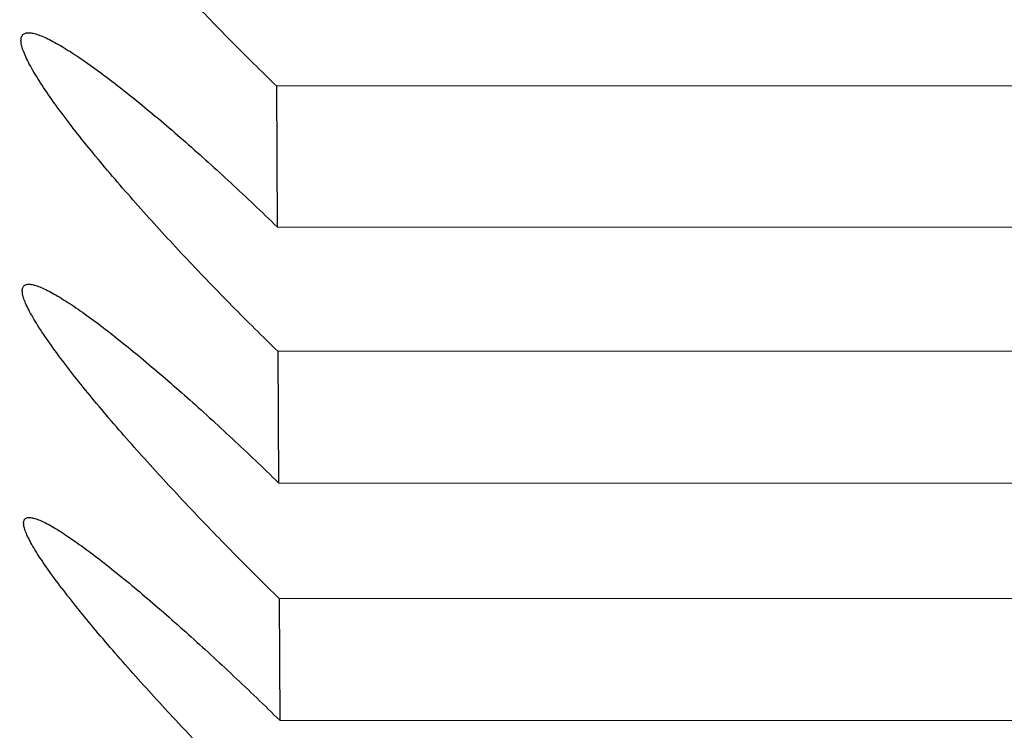
# Model space of a CAD drawing. Units: millimetres. Extents: x 5 to 1169, y 20 to 821.
# Drawn here: x 145 to 145, y 615 to 615 of the extents above; entities that cross this region are included whole.
import ezdxf

# ---------------------------------------------------------------- set-up
doc = ezdxf.new("R2010")
doc.units = ezdxf.units.MM
doc.layers.add('DV3_DEFAULT', color=7, linetype='Continuous')

# ---------------------------------------------------------------- blocks, each defined once
blk = doc.blocks.new('SE735')
at = {"layer": 'DV3_DEFAULT', "color": 7, "linetype": 'Continuous'}
for p, q in [((144.6492, 615.18493), (144.64921, 615.18508)), ((144.6492, 615.18477), (144.6492, 615.18493)), ((144.64921, 615.18508), (144.64924, 615.18522)), ((144.64924, 615.18522), (144.64928, 615.18534)), ((144.64928, 615.18534), (144.64934, 615.18545)), ((144.64934, 615.18545), (144.6494, 615.18555)), ((144.6494, 615.18555), (144.64948, 615.18563)), ((144.64948, 615.18563), (144.64958, 615.18571)), ((144.64958, 615.18571), (144.64968, 615.18577)), ((144.64968, 615.18577), (144.6498, 615.18581)), ((144.6498, 615.18581), (144.64993, 615.18585)), ((144.64993, 615.18585), (144.65007, 615.18587)), ((144.65007, 615.18587), (144.65022, 615.18588)), ((144.65022, 615.18588), (144.65038, 615.18588)), ((144.65038, 615.18588), (144.65056, 615.18587)), ((144.65056, 615.18587), (144.65075, 615.18584)), ((144.65075, 615.18584), (144.65094, 615.18581)), ((144.65094, 615.18581), (144.65115, 615.18576)), ((144.65115, 615.18576), (144.65137, 615.1857)), ((144.65137, 615.1857), (144.6516, 615.18563)), ((144.6516, 615.18563), (144.65184, 615.18554)), ((144.65184, 615.18554), (144.65208, 615.18545)), ((144.65208, 615.18545), (144.65234, 615.18534)), ((144.65234, 615.18534), (144.65261, 615.18522)), ((144.65261, 615.18522), (144.65289, 615.1851)), ((144.65289, 615.1851), (144.65318, 615.18496)), ((144.65318, 615.18496), (144.65347, 615.18481)), ((144.65347, 615.18481), (144.65378, 615.18465)), ((144.64921, 615.18459), (144.6492, 615.18477)), ((144.64923, 615.1844), (144.64921, 615.18459)), ((144.64926, 615.18421), (144.64923, 615.1844)), ((144.64931, 615.18399), (144.64926, 615.18421)), ((144.64937, 615.18377), (144.64931, 615.18399)), ((144.64944, 615.18354), (144.64937, 615.18377)), ((144.64952, 615.18329), (144.64944, 615.18354)), ((144.64962, 615.18304), (144.64952, 615.18329)), ((144.64973, 615.18277), (144.64962, 615.18304)), ((144.65378, 615.18465), (144.65409, 615.18449)), ((144.65409, 615.18449), (144.65441, 615.18431)), ((144.65441, 615.18431), (144.65474, 615.18412)), ((144.65474, 615.18412), (144.65508, 615.18393)), ((144.65508, 615.18393), (144.65542, 615.18372)), ((144.65542, 615.18372), (144.65578, 615.18351)), ((144.65578, 615.18351), (144.65613, 615.18329)), ((144.65613, 615.18329), (144.6565, 615.18306)), ((144.6565, 615.18306), (144.65687, 615.18282)), ((144.64985, 615.18249), (144.64973, 615.18277)), ((144.64998, 615.1822), (144.64985, 615.18249)), ((144.65013, 615.1819), (144.64998, 615.1822)), ((144.65028, 615.18159), (144.65013, 615.1819)), ((144.65045, 615.18127), (144.65028, 615.18159)), ((144.65063, 615.18094), (144.65045, 615.18127)), ((144.65687, 615.18282), (144.65724, 615.18257)), ((144.65724, 615.18257), (144.65763, 615.18232)), ((144.65763, 615.18232), (144.65802, 615.18206)), ((144.65802, 615.18206), (144.65841, 615.18179)), ((144.65841, 615.18179), (144.65881, 615.18151)), ((144.65881, 615.18151), (144.65922, 615.18123)), ((144.65922, 615.18123), (144.65963, 615.18094)), ((144.65082, 615.1806), (144.65063, 615.18094)), ((144.65102, 615.18025), (144.65082, 615.1806)), ((144.65123, 615.17989), (144.65102, 615.18025)), ((144.65146, 615.17952), (144.65123, 615.17989)), ((144.65169, 615.17914), (144.65146, 615.17952)), ((144.65193, 615.17875), (144.65169, 615.17914)), ((144.65963, 615.18094), (144.66005, 615.18064)), ((144.66005, 615.18064), (144.66048, 615.18034)), ((144.66048, 615.18034), (144.6609, 615.18002)), ((144.6609, 615.18002), (144.66134, 615.17971)), ((144.66134, 615.17971), (144.66178, 615.17938)), ((144.66178, 615.17938), (144.66222, 615.17905)), ((144.66222, 615.17905), (144.66267, 615.17872)), ((144.65219, 615.17836), (144.65193, 615.17875)), ((144.65245, 615.17795), (144.65219, 615.17836)), ((144.65272, 615.17754), (144.65245, 615.17795)), ((144.653, 615.17712), (144.65272, 615.17754)), ((144.65329, 615.1767), (144.653, 615.17712)), ((144.66267, 615.17872), (144.66312, 615.17837)), ((144.66312, 615.17837), (144.66357, 615.17803)), ((144.66357, 615.17803), (144.66403, 615.17767)), ((144.66403, 615.17767), (144.6645, 615.17731)), ((144.6645, 615.17731), (144.66496, 615.17695)), ((144.65359, 615.17627), (144.65329, 615.1767)), ((144.6539, 615.17583), (144.65359, 615.17627)), ((144.65421, 615.17539), (144.6539, 615.17583)), ((144.65453, 615.17494), (144.65421, 615.17539)), ((144.66496, 615.17695), (144.66544, 615.17658)), ((144.66544, 615.17658), (144.66591, 615.17621)), ((144.66591, 615.17621), (144.66639, 615.17583)), ((144.66639, 615.17583), (144.66686, 615.17545)), ((144.66686, 615.17545), (144.66735, 615.17506)), ((144.65487, 615.17448), (144.65453, 615.17494)), ((144.6552, 615.17402), (144.65487, 615.17448)), ((144.65555, 615.17356), (144.6552, 615.17402)), ((144.6559, 615.17308), (144.65555, 615.17356)), ((144.66735, 615.17506), (144.66783, 615.17467)), ((144.66783, 615.17467), (144.66832, 615.17427)), ((144.66832, 615.17427), (144.66881, 615.17387)), ((144.66881, 615.17387), (144.6693, 615.17347)), ((144.6693, 615.17347), (144.6698, 615.17306)), ((144.65626, 615.1726), (144.6559, 615.17308)), ((144.65663, 615.17212), (144.65626, 615.1726)), ((144.657, 615.17163), (144.65663, 615.17212)), ((144.65739, 615.17114), (144.657, 615.17163)), ((144.6698, 615.17306), (144.6703, 615.17264)), ((144.6703, 615.17264), (144.6708, 615.17223)), ((144.6708, 615.17223), (144.6713, 615.1718)), ((144.6713, 615.1718), (144.67181, 615.17138)), ((144.67181, 615.17138), (144.67232, 615.17095)), ((144.65777, 615.17064), (144.65739, 615.17114)), ((144.65817, 615.17014), (144.65777, 615.17064)), ((144.65857, 615.16963), (144.65817, 615.17014)), ((144.65897, 615.16912), (144.65857, 615.16963)), ((144.67232, 615.17095), (144.67284, 615.17051)), ((144.67284, 615.17051), (144.67335, 615.17007)), ((144.67335, 615.17007), (144.67387, 615.16963)), ((144.67387, 615.16963), (144.67439, 615.16919)), ((144.65938, 615.1686), (144.65897, 615.16912)), ((144.6598, 615.16809), (144.65938, 615.1686)), ((144.66022, 615.16757), (144.6598, 615.16809)), ((144.66064, 615.16704), (144.66022, 615.16757)), ((144.67439, 615.16919), (144.67491, 615.16874)), ((144.67491, 615.16874), (144.67544, 615.16828)), ((144.67544, 615.16828), (144.67596, 615.16783)), ((144.67596, 615.16783), (144.67649, 615.16737)), ((144.66107, 615.16651), (144.66064, 615.16704)), ((144.66151, 615.16599), (144.66107, 615.16651)), ((144.66195, 615.16545), (144.66151, 615.16599)), ((144.67649, 615.16737), (144.67702, 615.16691)), ((144.67702, 615.16691), (144.67755, 615.16644)), ((144.67755, 615.16644), (144.67808, 615.16597)), ((144.67808, 615.16597), (144.67862, 615.1655)), ((144.66239, 615.16492), (144.66195, 615.16545)), ((144.66284, 615.16439), (144.66239, 615.16492)), ((144.66329, 615.16385), (144.66284, 615.16439)), ((144.66374, 615.16331), (144.66329, 615.16385)), ((144.67862, 615.1655), (144.67915, 615.16503)), ((144.67915, 615.16503), (144.67969, 615.16455)), ((144.67969, 615.16455), (144.68023, 615.16407)), ((144.68023, 615.16407), (144.68077, 615.16358)), ((144.6642, 615.16276), (144.66374, 615.16331)), ((144.66467, 615.16222), (144.6642, 615.16276)), ((144.66513, 615.16167), (144.66467, 615.16222)), ((144.68077, 615.16358), (144.68131, 615.1631)), ((144.68131, 615.1631), (144.68185, 615.16261)), ((144.68185, 615.16261), (144.6824, 615.16212)), ((144.6824, 615.16212), (144.68294, 615.16163)), ((144.66561, 615.16112), (144.66513, 615.16167)), ((144.66608, 615.16057), (144.66561, 615.16112)), ((144.66656, 615.16002), (144.66608, 615.16057)), ((144.66704, 615.15946), (144.66656, 615.16002)), ((144.68294, 615.16163), (144.68348, 615.16114)), ((144.68348, 615.16114), (144.68403, 615.16064)), ((144.68403, 615.16064), (144.68457, 615.16014)), ((144.68457, 615.16014), (144.68512, 615.15964)), ((144.66753, 615.1589), (144.66704, 615.15946)), ((144.66801, 615.15834), (144.66753, 615.1589)), ((144.66851, 615.15778), (144.66801, 615.15834)), ((144.68512, 615.15964), (144.68567, 615.15913)), ((144.68567, 615.15913), (144.68622, 615.15862)), ((144.68622, 615.15862), (144.68678, 615.15811)), ((144.68678, 615.15811), (144.68733, 615.1576)), ((144.669, 615.15722), (144.66851, 615.15778)), ((144.6695, 615.15666), (144.669, 615.15722)), ((144.67, 615.15609), (144.6695, 615.15666)), ((144.6705, 615.15553), (144.67, 615.15609)), ((144.68733, 615.1576), (144.68789, 615.15709)), ((144.68789, 615.15709), (144.68844, 615.15657)), ((144.68844, 615.15657), (144.689, 615.15605)), ((144.689, 615.15605), (144.68956, 615.15553)), ((144.67101, 615.15496), (144.6705, 615.15553)), ((144.67152, 615.15439), (144.67101, 615.15496)), ((144.67203, 615.15382), (144.67152, 615.15439)), ((144.68956, 615.15553), (144.69011, 615.155)), ((144.69011, 615.155), (144.69067, 615.15448)), ((144.69067, 615.15448), (144.69123, 615.15395)), ((144.67254, 615.15325), (144.67203, 615.15382)), ((144.67306, 615.15268), (144.67254, 615.15325)), ((144.67357, 615.15211), (144.67306, 615.15268)), ((144.69123, 615.15395), (144.69179, 615.15342)), ((144.69179, 615.15342), (144.69235, 615.15289)), ((144.69235, 615.15289), (144.69291, 615.15235)), ((144.69291, 615.15235), (144.69348, 615.15182)), ((144.67409, 615.15154), (144.67357, 615.15211)), ((144.67461, 615.15097), (144.67409, 615.15154)), ((144.67514, 615.1504), (144.67461, 615.15097)), ((144.67566, 615.14983), (144.67514, 615.1504)), ((144.69348, 615.15182), (144.69404, 615.15128)), ((144.69404, 615.15128), (144.6946, 615.15074)), ((144.6946, 615.15074), (144.69516, 615.1502)), ((144.67619, 615.14926), (144.67566, 615.14983)), ((144.67671, 615.14869), (144.67619, 615.14926)), ((144.67724, 615.14812), (144.67671, 615.14869)), ((144.69516, 615.1502), (144.69572, 615.14966)), ((144.69572, 615.14966), (144.69629, 615.14912)), ((144.69629, 615.14912), (144.69685, 615.14857)), ((144.69685, 615.14857), (144.69741, 615.14803)), ((144.67777, 615.14755), (144.67724, 615.14812)), ((144.67829, 615.14698), (144.67777, 615.14755)), ((144.67883, 615.14641), (144.67829, 615.14698)), ((144.69741, 615.14803), (144.69797, 615.14748)), ((144.69797, 615.14748), (144.69853, 615.14693)), ((144.69853, 615.14693), (144.6991, 615.14638)), ((144.67936, 615.14584), (144.67883, 615.14641)), ((144.67989, 615.14527), (144.67936, 615.14584)), ((144.68043, 615.1447), (144.67989, 615.14527)), ((144.68097, 615.14413), (144.68043, 615.1447)), ((144.68151, 615.14356), (144.68097, 615.14413)), ((144.68205, 615.14299), (144.68151, 615.14356)), ((144.68259, 615.14242), (144.68205, 615.14299)), ((144.68314, 615.14185), (144.68259, 615.14242)), ((144.68368, 615.14128), (144.68314, 615.14185)), ((144.68423, 615.14071), (144.68368, 615.14128)), ((144.68477, 615.14014), (144.68423, 615.14071)), ((144.68532, 615.13957), (144.68477, 615.14014)), ((144.68587, 615.139), (144.68532, 615.13957)), ((144.68642, 615.13843), (144.68587, 615.139)), ((144.68697, 615.13786), (144.68642, 615.13843)), ((144.68753, 615.13729), (144.68697, 615.13786)), ((144.68808, 615.13672), (144.68753, 615.13729)), ((144.68863, 615.13615), (144.68808, 615.13672)), ((144.68919, 615.13559), (144.68863, 615.13615)), ((144.68974, 615.13502), (144.68919, 615.13559)), ((144.6903, 615.13445), (144.68974, 615.13502)), ((144.69086, 615.13389), (144.6903, 615.13445)), ((144.69141, 615.13333), (144.69086, 615.13389)), ((144.69197, 615.13276), (144.69141, 615.13333)), ((144.69253, 615.1322), (144.69197, 615.13276)), ((144.69308, 615.13164), (144.69253, 615.1322)), ((144.69364, 615.13108), (144.69308, 615.13164)), ((144.6942, 615.13052), (144.69364, 615.13108)), ((144.69476, 615.12996), (144.6942, 615.13052)), ((144.69532, 615.12941), (144.69476, 615.12996)), ((144.69587, 615.12885), (144.69532, 615.12941)), ((144.69643, 615.1283), (144.69587, 615.12885)), ((144.69699, 615.12775), (144.69643, 615.1283)), ((144.69755, 615.1272), (144.69699, 615.12775)), ((144.69811, 615.12665), (144.69755, 615.1272)), ((144.69866, 615.1261), (144.69811, 615.12665)), ((144.69922, 615.12555), (144.69866, 615.1261))]:
    blk.add_line(p, q, dxfattribs=at)
blk = doc.blocks.new('SE734')
at = {"layer": 'DV3_DEFAULT'}
blk.add_blockref('SE735', (0, 0), dxfattribs=at)
blk = doc.blocks.new('SE739')
at = {"layer": 'DV3_DEFAULT', "color": 7, "linetype": 'Continuous'}
for p, q in [((144.64908, 615.23074), (144.64915, 615.23085)), ((144.64915, 615.23085), (144.64923, 615.23095)), ((144.64923, 615.23095), (144.64932, 615.23104)), ((144.64932, 615.23104), (144.64942, 615.23111)), ((144.64942, 615.23111), (144.64954, 615.23117)), ((144.64954, 615.23117), (144.64967, 615.23122)), ((144.64967, 615.23122), (144.64981, 615.23126)), ((144.64981, 615.23126), (144.64996, 615.23128)), ((144.64996, 615.23128), (144.65013, 615.2313)), ((144.65013, 615.2313), (144.6503, 615.2313)), ((144.6503, 615.2313), (144.65049, 615.23128)), ((144.65049, 615.23128), (144.65069, 615.23126)), ((144.65069, 615.23126), (144.65089, 615.23122)), ((144.65089, 615.23122), (144.65111, 615.23118)), ((144.65111, 615.23118), (144.65134, 615.23112)), ((144.65134, 615.23112), (144.65158, 615.23105)), ((144.65158, 615.23105), (144.65183, 615.23097)), ((144.65183, 615.23097), (144.65209, 615.23087)), ((144.65209, 615.23087), (144.65236, 615.23077)), ((144.64894, 615.23016), (144.64896, 615.23033)), ((144.64894, 615.22999), (144.64894, 615.23016)), ((144.64895, 615.2298), (144.64894, 615.22999)), ((144.64897, 615.2296), (144.64895, 615.2298)), ((144.64896, 615.23033), (144.64899, 615.23048)), ((144.64901, 615.22939), (144.64897, 615.2296)), ((144.64899, 615.23048), (144.64903, 615.23061)), ((144.64905, 615.22916), (144.64901, 615.22939)), ((144.64903, 615.23061), (144.64908, 615.23074)), ((144.64911, 615.22893), (144.64905, 615.22916)), ((144.64918, 615.22868), (144.64911, 615.22893)), ((144.65236, 615.23077), (144.65263, 615.23066)), ((144.65263, 615.23066), (144.65292, 615.23053)), ((144.65292, 615.23053), (144.65322, 615.2304)), ((144.65322, 615.2304), (144.65352, 615.23025)), ((144.65352, 615.23025), (144.65384, 615.2301)), ((144.65384, 615.2301), (144.65416, 615.22993)), ((144.65416, 615.22993), (144.65449, 615.22976)), ((144.65449, 615.22976), (144.65482, 615.22957)), ((144.65482, 615.22957), (144.65517, 615.22938)), ((144.65517, 615.22938), (144.65552, 615.22918)), ((144.65552, 615.22918), (144.65588, 615.22897)), ((144.65588, 615.22897), (144.65624, 615.22875)), ((144.64927, 615.22842), (144.64918, 615.22868)), ((144.64936, 615.22815), (144.64927, 615.22842)), ((144.64947, 615.22787), (144.64936, 615.22815)), ((144.64959, 615.22758), (144.64947, 615.22787)), ((144.64972, 615.22728), (144.64959, 615.22758)), ((144.64987, 615.22697), (144.64972, 615.22728)), ((144.65624, 615.22875), (144.65661, 615.22852)), ((144.65661, 615.22852), (144.65699, 615.22829)), ((144.65699, 615.22829), (144.65737, 615.22805)), ((144.65737, 615.22805), (144.65776, 615.2278)), ((144.65776, 615.2278), (144.65816, 615.22754)), ((144.65816, 615.22754), (144.65856, 615.22728)), ((144.65856, 615.22728), (144.65896, 615.227)), ((144.65896, 615.227), (144.65938, 615.22672)), ((144.65002, 615.22664), (144.64987, 615.22697)), ((144.65019, 615.22631), (144.65002, 615.22664)), ((144.65037, 615.22597), (144.65019, 615.22631)), ((144.65056, 615.22561), (144.65037, 615.22597)), ((144.65077, 615.22525), (144.65056, 615.22561)), ((144.65098, 615.22488), (144.65077, 615.22525)), ((144.65938, 615.22672), (144.6598, 615.22644)), ((144.6598, 615.22644), (144.66022, 615.22614)), ((144.66022, 615.22614), (144.66065, 615.22584)), ((144.66065, 615.22584), (144.66108, 615.22553)), ((144.66108, 615.22553), (144.66152, 615.22522)), ((144.66152, 615.22522), (144.66196, 615.2249)), ((144.6512, 615.2245), (144.65098, 615.22488)), ((144.65143, 615.22411), (144.6512, 615.2245)), ((144.65168, 615.22371), (144.65143, 615.22411)), ((144.65193, 615.2233), (144.65168, 615.22371)), ((144.65219, 615.22289), (144.65193, 615.2233)), ((144.66196, 615.2249), (144.66241, 615.22457)), ((144.66241, 615.22457), (144.66286, 615.22424)), ((144.66286, 615.22424), (144.66332, 615.2239)), ((144.66332, 615.2239), (144.66378, 615.22356)), ((144.66378, 615.22356), (144.66424, 615.22321)), ((144.66424, 615.22321), (144.66471, 615.22285)), ((144.65247, 615.22247), (144.65219, 615.22289)), ((144.65275, 615.22204), (144.65247, 615.22247)), ((144.65304, 615.2216), (144.65275, 615.22204)), ((144.65334, 615.22116), (144.65304, 615.2216)), ((144.66471, 615.22285), (144.66518, 615.22249)), ((144.66518, 615.22249), (144.66565, 615.22213)), ((144.66565, 615.22213), (144.66613, 615.22176)), ((144.66613, 615.22176), (144.66661, 615.22138)), ((144.66661, 615.22138), (144.66709, 615.22101)), ((144.65364, 615.22071), (144.65334, 615.22116)), ((144.65396, 615.22026), (144.65364, 615.22071)), ((144.65428, 615.2198), (144.65396, 615.22026)), ((144.65461, 615.21934), (144.65428, 615.2198)), ((144.65495, 615.21887), (144.65461, 615.21934)), ((144.66709, 615.22101), (144.66757, 615.22062)), ((144.66757, 615.22062), (144.66806, 615.22024)), ((144.66806, 615.22024), (144.66855, 615.21985)), ((144.66855, 615.21985), (144.66904, 615.21945)), ((144.66904, 615.21945), (144.66954, 615.21905)), ((144.65529, 615.21839), (144.65495, 615.21887)), ((144.65565, 615.21791), (144.65529, 615.21839)), ((144.65601, 615.21742), (144.65565, 615.21791)), ((144.65637, 615.21693), (144.65601, 615.21742)), ((144.66954, 615.21905), (144.67004, 615.21864)), ((144.67004, 615.21864), (144.67054, 615.21823)), ((144.67054, 615.21823), (144.67105, 615.21782)), ((144.67105, 615.21782), (144.67156, 615.2174)), ((144.67156, 615.2174), (144.67207, 615.21697)), ((144.65675, 615.21643), (144.65637, 615.21693)), ((144.65713, 615.21593), (144.65675, 615.21643)), ((144.65752, 615.21542), (144.65713, 615.21593)), ((144.67207, 615.21697), (144.67258, 615.21655)), ((144.67258, 615.21655), (144.67309, 615.21612)), ((144.67309, 615.21612), (144.67361, 615.21568)), ((144.67361, 615.21568), (144.67413, 615.21524)), ((144.65791, 615.21491), (144.65752, 615.21542)), ((144.65831, 615.21439), (144.65791, 615.21491)), ((144.65871, 615.21387), (144.65831, 615.21439)), ((144.65912, 615.21335), (144.65871, 615.21387)), ((144.67413, 615.21524), (144.67465, 615.2148)), ((144.67465, 615.2148), (144.67518, 615.21436)), ((144.67518, 615.21436), (144.6757, 615.21391)), ((144.6757, 615.21391), (144.67623, 615.21345)), ((144.65954, 615.21283), (144.65912, 615.21335)), ((144.65996, 615.2123), (144.65954, 615.21283)), ((144.66039, 615.21177), (144.65996, 615.2123)), ((144.66082, 615.21123), (144.66039, 615.21177)), ((144.67623, 615.21345), (144.67676, 615.213)), ((144.67676, 615.213), (144.67729, 615.21254)), ((144.67729, 615.21254), (144.67783, 615.21208)), ((144.67783, 615.21208), (144.67836, 615.21161)), ((144.66125, 615.2107), (144.66082, 615.21123)), ((144.66169, 615.21016), (144.66125, 615.2107)), ((144.66213, 615.20962), (144.66169, 615.21016)), ((144.67836, 615.21161), (144.6789, 615.21114)), ((144.6789, 615.21114), (144.67943, 615.21067)), ((144.67943, 615.21067), (144.67997, 615.2102)), ((144.67997, 615.2102), (144.68051, 615.20972)), ((144.68051, 615.20972), (144.68105, 615.20924)), ((144.66258, 615.20908), (144.66213, 615.20962)), ((144.66303, 615.20853), (144.66258, 615.20908)), ((144.66349, 615.20799), (144.66303, 615.20853)), ((144.66395, 615.20744), (144.66349, 615.20799)), ((144.68105, 615.20924), (144.6816, 615.20876)), ((144.6816, 615.20876), (144.68214, 615.20827)), ((144.68214, 615.20827), (144.68268, 615.20779)), ((144.66441, 615.20689), (144.66395, 615.20744)), ((144.66488, 615.20633), (144.66441, 615.20689)), ((144.66535, 615.20578), (144.66488, 615.20633)), ((144.68268, 615.20779), (144.68323, 615.2073)), ((144.68323, 615.2073), (144.68377, 615.20681)), ((144.68377, 615.20681), (144.68432, 615.20631)), ((144.68432, 615.20631), (144.68487, 615.20582)), ((144.66582, 615.20522), (144.66535, 615.20578)), ((144.6663, 615.20466), (144.66582, 615.20522)), ((144.66678, 615.2041), (144.6663, 615.20466)), ((144.66727, 615.20354), (144.66678, 615.2041)), ((144.68487, 615.20582), (144.68542, 615.20531)), ((144.68542, 615.20531), (144.68597, 615.20481)), ((144.68597, 615.20481), (144.68652, 615.2043)), ((144.68652, 615.2043), (144.68708, 615.2038)), ((144.66776, 615.20297), (144.66727, 615.20354)), ((144.66825, 615.20241), (144.66776, 615.20297)), ((144.66874, 615.20184), (144.66825, 615.20241)), ((144.68708, 615.2038), (144.68763, 615.20328)), ((144.68763, 615.20328), (144.68819, 615.20277)), ((144.68819, 615.20277), (144.68874, 615.20226)), ((144.68874, 615.20226), (144.6893, 615.20174)), ((144.66924, 615.20127), (144.66874, 615.20184)), ((144.66974, 615.2007), (144.66924, 615.20127)), ((144.67025, 615.20013), (144.66974, 615.2007)), ((144.67075, 615.19956), (144.67025, 615.20013)), ((144.6893, 615.20174), (144.68986, 615.20122)), ((144.68986, 615.20122), (144.69042, 615.2007)), ((144.69042, 615.2007), (144.69098, 615.20017)), ((144.69098, 615.20017), (144.69154, 615.19965)), ((144.67126, 615.19899), (144.67075, 615.19956)), ((144.67177, 615.19842), (144.67126, 615.19899)), ((144.67228, 615.19785), (144.67177, 615.19842)), ((144.69154, 615.19965), (144.6921, 615.19912)), ((144.6921, 615.19912), (144.69266, 615.19859)), ((144.69266, 615.19859), (144.69322, 615.19806)), ((144.6728, 615.19727), (144.67228, 615.19785)), ((144.67332, 615.1967), (144.6728, 615.19727)), ((144.67384, 615.19612), (144.67332, 615.1967)), ((144.69322, 615.19806), (144.69378, 615.19752)), ((144.69378, 615.19752), (144.69434, 615.19699)), ((144.69434, 615.19699), (144.6949, 615.19645)), ((144.6949, 615.19645), (144.69547, 615.19591)), ((144.67436, 615.19555), (144.67384, 615.19612)), ((144.67488, 615.19498), (144.67436, 615.19555)), ((144.6754, 615.1944), (144.67488, 615.19498)), ((144.67593, 615.19383), (144.6754, 615.1944)), ((144.69547, 615.19591), (144.69603, 615.19537)), ((144.69603, 615.19537), (144.69659, 615.19483)), ((144.69659, 615.19483), (144.69715, 615.19429)), ((144.67645, 615.19326), (144.67593, 615.19383)), ((144.67698, 615.19269), (144.67645, 615.19326)), ((144.67751, 615.19211), (144.67698, 615.19269)), ((144.69715, 615.19429), (144.69771, 615.19374)), ((144.69771, 615.19374), (144.69828, 615.1932)), ((144.69828, 615.1932), (144.69884, 615.19265)), ((144.67804, 615.19154), (144.67751, 615.19211)), ((144.67857, 615.19097), (144.67804, 615.19154)), ((144.6791, 615.1904), (144.67857, 615.19097)), ((144.67964, 615.18983), (144.6791, 615.1904)), ((144.68017, 615.18926), (144.67964, 615.18983)), ((144.68071, 615.18868), (144.68017, 615.18926)), ((144.68125, 615.18811), (144.68071, 615.18868)), ((144.68179, 615.18754), (144.68125, 615.18811)), ((144.68233, 615.18697), (144.68179, 615.18754)), ((144.68288, 615.18639), (144.68233, 615.18697)), ((144.68342, 615.18582), (144.68288, 615.18639)), ((144.68397, 615.18525), (144.68342, 615.18582)), ((144.68452, 615.18468), (144.68397, 615.18525)), ((144.68506, 615.18411), (144.68452, 615.18468)), ((144.68561, 615.18354), (144.68506, 615.18411)), ((144.68616, 615.18297), (144.68561, 615.18354)), ((144.68672, 615.1824), (144.68616, 615.18297)), ((144.68727, 615.18183), (144.68672, 615.1824)), ((144.68782, 615.18126), (144.68727, 615.18183)), ((144.68838, 615.18069), (144.68782, 615.18126)), ((144.68893, 615.18013), (144.68838, 615.18069)), ((144.68949, 615.17956), (144.68893, 615.18013)), ((144.69004, 615.179), (144.68949, 615.17956)), ((144.6906, 615.17843), (144.69004, 615.179)), ((144.69115, 615.17787), (144.6906, 615.17843)), ((144.69171, 615.17731), (144.69115, 615.17787)), ((144.69227, 615.17674), (144.69171, 615.17731)), ((144.69283, 615.17618), (144.69227, 615.17674)), ((144.69338, 615.17562), (144.69283, 615.17618)), ((144.69394, 615.17507), (144.69338, 615.17562)), ((144.6945, 615.17451), (144.69394, 615.17507)), ((144.69506, 615.17396), (144.6945, 615.17451)), ((144.69562, 615.1734), (144.69506, 615.17396)), ((144.69617, 615.17285), (144.69562, 615.1734)), ((144.69673, 615.1723), (144.69617, 615.17285)), ((144.69729, 615.17175), (144.69673, 615.1723)), ((144.69785, 615.1712), (144.69729, 615.17175)), ((144.6984, 615.17066), (144.69785, 615.1712)), ((144.69896, 615.17011), (144.6984, 615.17066))]:
    blk.add_line(p, q, dxfattribs=at)
blk = doc.blocks.new('SE738')
at = {"layer": 'DV3_DEFAULT'}
blk.add_blockref('SE739', (0, 0), dxfattribs=at)
blk = doc.blocks.new('SE743')
at = {"layer": 'DV3_DEFAULT', "color": 7, "linetype": 'Continuous'}
for p, q in [((144.64868, 615.27876), (144.64869, 615.27894)), ((144.64869, 615.27894), (144.6487, 615.27912)), ((144.6487, 615.27912), (144.64873, 615.27929)), ((144.64873, 615.27929), (144.64877, 615.27944)), ((144.64877, 615.27944), (144.64883, 615.27958)), ((144.64883, 615.27958), (144.64889, 615.2797)), ((144.64889, 615.2797), (144.64897, 615.27981)), ((144.64897, 615.27981), (144.64907, 615.27991)), ((144.64907, 615.27991), (144.64917, 615.28)), ((144.64917, 615.28), (144.64929, 615.28008)), ((144.64929, 615.28008), (144.64942, 615.28014)), ((144.64942, 615.28014), (144.64956, 615.28019)), ((144.64956, 615.28019), (144.64971, 615.28023)), ((144.64971, 615.28023), (144.64987, 615.28025)), ((144.64987, 615.28025), (144.65005, 615.28027)), ((144.65005, 615.28027), (144.65024, 615.28027)), ((144.65024, 615.28027), (144.65043, 615.28026)), ((144.65043, 615.28026), (144.65064, 615.28024)), ((144.65064, 615.28024), (144.65086, 615.2802)), ((144.65086, 615.2802), (144.65109, 615.28016)), ((144.65109, 615.28016), (144.65132, 615.2801)), ((144.65132, 615.2801), (144.65157, 615.28003)), ((144.65157, 615.28003), (144.65183, 615.27995)), ((144.65183, 615.27995), (144.6521, 615.27986)), ((144.6521, 615.27986), (144.65238, 615.27976)), ((144.65238, 615.27976), (144.65267, 615.27965)), ((144.65267, 615.27965), (144.65296, 615.27953)), ((144.65296, 615.27953), (144.65327, 615.27939)), ((144.65327, 615.27939), (144.65358, 615.27925)), ((144.65358, 615.27925), (144.6539, 615.2791)), ((144.6539, 615.2791), (144.65423, 615.27894)), ((144.65423, 615.27894), (144.65457, 615.27877)), ((144.65457, 615.27877), (144.65491, 615.27859)), ((144.64869, 615.27855), (144.64868, 615.27876)), ((144.64872, 615.27834), (144.64869, 615.27855)), ((144.64875, 615.27811), (144.64872, 615.27834)), ((144.6488, 615.27788), (144.64875, 615.27811)), ((144.64886, 615.27763), (144.6488, 615.27788)), ((144.64893, 615.27737), (144.64886, 615.27763)), ((144.64901, 615.2771), (144.64893, 615.27737)), ((144.64911, 615.27681), (144.64901, 615.2771)), ((144.65491, 615.27859), (144.65527, 615.2784)), ((144.65527, 615.2784), (144.65562, 615.2782)), ((144.65562, 615.2782), (144.65599, 615.27799)), ((144.65599, 615.27799), (144.65636, 615.27778)), ((144.65636, 615.27778), (144.65673, 615.27756)), ((144.65673, 615.27756), (144.65712, 615.27732)), ((144.65712, 615.27732), (144.65751, 615.27709)), ((144.65751, 615.27709), (144.6579, 615.27684)), ((144.64922, 615.27652), (144.64911, 615.27681)), ((144.64934, 615.27622), (144.64922, 615.27652)), ((144.64947, 615.2759), (144.64934, 615.27622)), ((144.64961, 615.27558), (144.64947, 615.2759)), ((144.64977, 615.27524), (144.64961, 615.27558)), ((144.64994, 615.2749), (144.64977, 615.27524)), ((144.6579, 615.27684), (144.6583, 615.27659)), ((144.6583, 615.27659), (144.65871, 615.27632)), ((144.65871, 615.27632), (144.65912, 615.27605)), ((144.65912, 615.27605), (144.65954, 615.27578)), ((144.65954, 615.27578), (144.65996, 615.27549)), ((144.65996, 615.27549), (144.66039, 615.2752)), ((144.66039, 615.2752), (144.66083, 615.27491)), ((144.65012, 615.27454), (144.64994, 615.2749)), ((144.65031, 615.27418), (144.65012, 615.27454)), ((144.65051, 615.2738), (144.65031, 615.27418)), ((144.65072, 615.27342), (144.65051, 615.2738)), ((144.65095, 615.27302), (144.65072, 615.27342)), ((144.65118, 615.27262), (144.65095, 615.27302)), ((144.66083, 615.27491), (144.66127, 615.2746)), ((144.66127, 615.2746), (144.66171, 615.27429)), ((144.66171, 615.27429), (144.66216, 615.27398)), ((144.66216, 615.27398), (144.66261, 615.27365)), ((144.66261, 615.27365), (144.66306, 615.27332)), ((144.66306, 615.27332), (144.66352, 615.27299)), ((144.65142, 615.27221), (144.65118, 615.27262)), ((144.65168, 615.2718), (144.65142, 615.27221)), ((144.65194, 615.27137), (144.65168, 615.2718)), ((144.65221, 615.27094), (144.65194, 615.27137)), ((144.66352, 615.27299), (144.66399, 615.27265)), ((144.66399, 615.27265), (144.66445, 615.27231)), ((144.66445, 615.27231), (144.66492, 615.27195)), ((144.66492, 615.27195), (144.6654, 615.2716)), ((144.6654, 615.2716), (144.66587, 615.27124)), ((144.66587, 615.27124), (144.66635, 615.27087)), ((144.65249, 615.2705), (144.65221, 615.27094)), ((144.65278, 615.27005), (144.65249, 615.2705)), ((144.65308, 615.2696), (144.65278, 615.27005)), ((144.65339, 615.26914), (144.65308, 615.2696)), ((144.66635, 615.27087), (144.66684, 615.2705)), ((144.66684, 615.2705), (144.66732, 615.27013)), ((144.66732, 615.27013), (144.66781, 615.26975)), ((144.66781, 615.26975), (144.6683, 615.26937)), ((144.6683, 615.26937), (144.66879, 615.26898)), ((144.6537, 615.26868), (144.65339, 615.26914)), ((144.65402, 615.26821), (144.6537, 615.26868)), ((144.65435, 615.26774), (144.65402, 615.26821)), ((144.65469, 615.26726), (144.65435, 615.26774)), ((144.65504, 615.26677), (144.65469, 615.26726)), ((144.66879, 615.26898), (144.66929, 615.26859)), ((144.66929, 615.26859), (144.66979, 615.26819)), ((144.66979, 615.26819), (144.67029, 615.26779)), ((144.67029, 615.26779), (144.67079, 615.26738)), ((144.67079, 615.26738), (144.6713, 615.26697)), ((144.65539, 615.26628), (144.65504, 615.26677)), ((144.65575, 615.26578), (144.65539, 615.26628)), ((144.65612, 615.26528), (144.65575, 615.26578)), ((144.6713, 615.26697), (144.67181, 615.26655)), ((144.67181, 615.26655), (144.67233, 615.26613)), ((144.67233, 615.26613), (144.67284, 615.26571)), ((144.67284, 615.26571), (144.67336, 615.26528)), ((144.65649, 615.26478), (144.65612, 615.26528)), ((144.65687, 615.26426), (144.65649, 615.26478)), ((144.65726, 615.26375), (144.65687, 615.26426)), ((144.65765, 615.26323), (144.65726, 615.26375)), ((144.67336, 615.26528), (144.67388, 615.26485)), ((144.67388, 615.26485), (144.6744, 615.26442)), ((144.6744, 615.26442), (144.67492, 615.26398)), ((144.67492, 615.26398), (144.67545, 615.26354)), ((144.67545, 615.26354), (144.67598, 615.26309)), ((144.65805, 615.26271), (144.65765, 615.26323)), ((144.65846, 615.26218), (144.65805, 615.26271)), ((144.65887, 615.26165), (144.65846, 615.26218)), ((144.65929, 615.26112), (144.65887, 615.26165)), ((144.67598, 615.26309), (144.67651, 615.26264)), ((144.67651, 615.26264), (144.67704, 615.26219)), ((144.67704, 615.26219), (144.67757, 615.26173)), ((144.67757, 615.26173), (144.67811, 615.26127)), ((144.65971, 615.26058), (144.65929, 615.26112)), ((144.66013, 615.26004), (144.65971, 615.26058)), ((144.66056, 615.2595), (144.66013, 615.26004)), ((144.67811, 615.26127), (144.67864, 615.26081)), ((144.67864, 615.26081), (144.67918, 615.26035)), ((144.67918, 615.26035), (144.67972, 615.25988)), ((144.67972, 615.25988), (144.68026, 615.25941)), ((144.661, 615.25896), (144.66056, 615.2595)), ((144.66144, 615.25841), (144.661, 615.25896)), ((144.66188, 615.25787), (144.66144, 615.25841)), ((144.66233, 615.25732), (144.66188, 615.25787)), ((144.68026, 615.25941), (144.6808, 615.25893)), ((144.6808, 615.25893), (144.68134, 615.25846)), ((144.68134, 615.25846), (144.68188, 615.25798)), ((144.68188, 615.25798), (144.68243, 615.2575)), ((144.66278, 615.25677), (144.66233, 615.25732)), ((144.66323, 615.25622), (144.66278, 615.25677)), ((144.66369, 615.25566), (144.66323, 615.25622)), ((144.68243, 615.2575), (144.68297, 615.25701)), ((144.68297, 615.25701), (144.68352, 615.25653)), ((144.68352, 615.25653), (144.68406, 615.25604)), ((144.68406, 615.25604), (144.68461, 615.25555)), ((144.66415, 615.25511), (144.66369, 615.25566)), ((144.66462, 615.25455), (144.66415, 615.25511)), ((144.66509, 615.25399), (144.66462, 615.25455)), ((144.66557, 615.25342), (144.66509, 615.25399)), ((144.68461, 615.25555), (144.68516, 615.25505)), ((144.68516, 615.25505), (144.68571, 615.25455)), ((144.68571, 615.25455), (144.68627, 615.25405)), ((144.68627, 615.25405), (144.68682, 615.25355)), ((144.66605, 615.25286), (144.66557, 615.25342)), ((144.66653, 615.25229), (144.66605, 615.25286)), ((144.66701, 615.25173), (144.66653, 615.25229)), ((144.68682, 615.25355), (144.68738, 615.25304)), ((144.68738, 615.25304), (144.68793, 615.25253)), ((144.68793, 615.25253), (144.68849, 615.25202)), ((144.68849, 615.25202), (144.68905, 615.2515)), ((144.6675, 615.25116), (144.66701, 615.25173)), ((144.66799, 615.25059), (144.6675, 615.25116)), ((144.66849, 615.25002), (144.66799, 615.25059)), ((144.66899, 615.24944), (144.66849, 615.25002)), ((144.68905, 615.2515), (144.6896, 615.25099)), ((144.6896, 615.25099), (144.69016, 615.25047)), ((144.69016, 615.25047), (144.69072, 615.24995)), ((144.66949, 615.24887), (144.66899, 615.24944)), ((144.66999, 615.2483), (144.66949, 615.24887)), ((144.6705, 615.24772), (144.66999, 615.2483)), ((144.69072, 615.24995), (144.69128, 615.24943)), ((144.69128, 615.24943), (144.69184, 615.2489)), ((144.69184, 615.2489), (144.6924, 615.24838)), ((144.6924, 615.24838), (144.69296, 615.24785)), ((144.67101, 615.24715), (144.6705, 615.24772)), ((144.67152, 615.24657), (144.67101, 615.24715)), ((144.67203, 615.24599), (144.67152, 615.24657)), ((144.69296, 615.24785), (144.69353, 615.24732)), ((144.69353, 615.24732), (144.69409, 615.24679)), ((144.69409, 615.24679), (144.69465, 615.24625)), ((144.69465, 615.24625), (144.69521, 615.24572)), ((144.67254, 615.24542), (144.67203, 615.24599)), ((144.67306, 615.24484), (144.67254, 615.24542)), ((144.67358, 615.24426), (144.67306, 615.24484)), ((144.6741, 615.24369), (144.67358, 615.24426)), ((144.69521, 615.24572), (144.69577, 615.24518)), ((144.69577, 615.24518), (144.69634, 615.24464)), ((144.69634, 615.24464), (144.6969, 615.2441)), ((144.67462, 615.24311), (144.6741, 615.24369)), ((144.67515, 615.24253), (144.67462, 615.24311)), ((144.67567, 615.24196), (144.67515, 615.24253)), ((144.6969, 615.2441), (144.69746, 615.24356)), ((144.69746, 615.24356), (144.69802, 615.24301)), ((144.69802, 615.24301), (144.69858, 615.24247)), ((144.6762, 615.24138), (144.67567, 615.24196)), ((144.67672, 615.24081), (144.6762, 615.24138)), ((144.67725, 615.24023), (144.67672, 615.24081)), ((144.67778, 615.23966), (144.67725, 615.24023)), ((144.67831, 615.23909), (144.67778, 615.23966)), ((144.67885, 615.23851), (144.67831, 615.23909)), ((144.67938, 615.23794), (144.67885, 615.23851)), ((144.67992, 615.23737), (144.67938, 615.23794)), ((144.68046, 615.23679), (144.67992, 615.23737)), ((144.68099, 615.23622), (144.68046, 615.23679)), ((144.68154, 615.23565), (144.68099, 615.23622)), ((144.68208, 615.23507), (144.68154, 615.23565)), ((144.68262, 615.2345), (144.68208, 615.23507)), ((144.68317, 615.23393), (144.68262, 615.2345)), ((144.68371, 615.23335), (144.68317, 615.23393)), ((144.68426, 615.23278), (144.68371, 615.23335)), ((144.68481, 615.23221), (144.68426, 615.23278)), ((144.68536, 615.23164), (144.68481, 615.23221)), ((144.68591, 615.23107), (144.68536, 615.23164)), ((144.68646, 615.2305), (144.68591, 615.23107)), ((144.68701, 615.22993), (144.68646, 615.2305)), ((144.68757, 615.22936), (144.68701, 615.22993)), ((144.68812, 615.22879), (144.68757, 615.22936)), ((144.68867, 615.22823), (144.68812, 615.22879)), ((144.68923, 615.22766), (144.68867, 615.22823)), ((144.68979, 615.2271), (144.68923, 615.22766)), ((144.69034, 615.22653), (144.68979, 615.2271)), ((144.6909, 615.22597), (144.69034, 615.22653)), ((144.69146, 615.22541), (144.6909, 615.22597)), ((144.69201, 615.22485), (144.69146, 615.22541)), ((144.69257, 615.22429), (144.69201, 615.22485)), ((144.69313, 615.22373), (144.69257, 615.22429)), ((144.69369, 615.22318), (144.69313, 615.22373)), ((144.69424, 615.22262), (144.69369, 615.22318)), ((144.6948, 615.22207), (144.69424, 615.22262)), ((144.69536, 615.22152), (144.6948, 615.22207)), ((144.69592, 615.22097), (144.69536, 615.22152)), ((144.69648, 615.22042), (144.69592, 615.22097)), ((144.69703, 615.21987), (144.69648, 615.22042)), ((144.69759, 615.21932), (144.69703, 615.21987)), ((144.69815, 615.21878), (144.69759, 615.21932)), ((144.69871, 615.21824), (144.69815, 615.21878))]:
    blk.add_line(p, q, dxfattribs=at)
blk = doc.blocks.new('SE742')
at = {"layer": 'DV3_DEFAULT'}
blk.add_blockref('SE743', (0, 0), dxfattribs=at)
blk = doc.blocks.new('SE747')
at = {"layer": 'DV3_DEFAULT', "color": 7, "linetype": 'Continuous'}
for p, q in [((144.64892, 615.33242), (144.64904, 615.33251)), ((144.64904, 615.33251), (144.64917, 615.33259)), ((144.64917, 615.33259), (144.64931, 615.33265)), ((144.64931, 615.33265), (144.64946, 615.3327)), ((144.64946, 615.3327), (144.64962, 615.33274)), ((144.64962, 615.33274), (144.6498, 615.33277)), ((144.6498, 615.33277), (144.64998, 615.33279)), ((144.64998, 615.33279), (144.65018, 615.33279)), ((144.65018, 615.33279), (144.65039, 615.33278)), ((144.65039, 615.33278), (144.65061, 615.33276)), ((144.65061, 615.33276), (144.65083, 615.33273)), ((144.65083, 615.33273), (144.65107, 615.33269)), ((144.65107, 615.33269), (144.65132, 615.33263)), ((144.65132, 615.33263), (144.65158, 615.33256)), ((144.65158, 615.33256), (144.65185, 615.33249)), ((144.65185, 615.33249), (144.65213, 615.3324)), ((144.64843, 615.33105), (144.64844, 615.33126)), ((144.64844, 615.33084), (144.64843, 615.33105)), ((144.64844, 615.33126), (144.64845, 615.33145)), ((144.64847, 615.33061), (144.64844, 615.33084)), ((144.64845, 615.33145), (144.64848, 615.33163)), ((144.6485, 615.33037), (144.64847, 615.33061)), ((144.64848, 615.33163), (144.64852, 615.33179)), ((144.64852, 615.33179), (144.64857, 615.33194)), ((144.64857, 615.33194), (144.64864, 615.33208)), ((144.64864, 615.33208), (144.64872, 615.33221)), ((144.64872, 615.33221), (144.64881, 615.33232)), ((144.64881, 615.33232), (144.64892, 615.33242)), ((144.65213, 615.3324), (144.65242, 615.3323)), ((144.65242, 615.3323), (144.65271, 615.33219)), ((144.65271, 615.33219), (144.65302, 615.33207)), ((144.65302, 615.33207), (144.65333, 615.33194)), ((144.65333, 615.33194), (144.65365, 615.3318)), ((144.65365, 615.3318), (144.65398, 615.33165)), ((144.65398, 615.33165), (144.65432, 615.33149)), ((144.65432, 615.33149), (144.65466, 615.33132)), ((144.65466, 615.33132), (144.65501, 615.33115)), ((144.65501, 615.33115), (144.65537, 615.33096)), ((144.65537, 615.33096), (144.65574, 615.33076)), ((144.65574, 615.33076), (144.65611, 615.33056)), ((144.65611, 615.33056), (144.65648, 615.33035)), ((144.64855, 615.33012), (144.6485, 615.33037)), ((144.64861, 615.32986), (144.64855, 615.33012)), ((144.64868, 615.32959), (144.64861, 615.32986)), ((144.64876, 615.3293), (144.64868, 615.32959)), ((144.64886, 615.32901), (144.64876, 615.3293)), ((144.64897, 615.3287), (144.64886, 615.32901)), ((144.64909, 615.32839), (144.64897, 615.3287)), ((144.65648, 615.33035), (144.65687, 615.33013)), ((144.65687, 615.33013), (144.65725, 615.32991)), ((144.65725, 615.32991), (144.65765, 615.32967)), ((144.65765, 615.32967), (144.65805, 615.32943)), ((144.65805, 615.32943), (144.65846, 615.32918)), ((144.65846, 615.32918), (144.65887, 615.32892)), ((144.65887, 615.32892), (144.65929, 615.32865)), ((144.65929, 615.32865), (144.65971, 615.32838)), ((144.64922, 615.32806), (144.64909, 615.32839)), ((144.64936, 615.32772), (144.64922, 615.32806)), ((144.64952, 615.32738), (144.64936, 615.32772)), ((144.64969, 615.32702), (144.64952, 615.32738)), ((144.64987, 615.32665), (144.64969, 615.32702)), ((144.65971, 615.32838), (144.66014, 615.3281)), ((144.66014, 615.3281), (144.66058, 615.32781)), ((144.66058, 615.32781), (144.66101, 615.32752)), ((144.66101, 615.32752), (144.66146, 615.32722)), ((144.66146, 615.32722), (144.66191, 615.32691)), ((144.66191, 615.32691), (144.66236, 615.3266)), ((144.65006, 615.32627), (144.64987, 615.32665)), ((144.65026, 615.32589), (144.65006, 615.32627)), ((144.65047, 615.32549), (144.65026, 615.32589)), ((144.6507, 615.32509), (144.65047, 615.32549)), ((144.65093, 615.32467), (144.6507, 615.32509)), ((144.66236, 615.3266), (144.66281, 615.32628)), ((144.66281, 615.32628), (144.66327, 615.32596)), ((144.66327, 615.32596), (144.66374, 615.32563)), ((144.66374, 615.32563), (144.6642, 615.32529)), ((144.6642, 615.32529), (144.66467, 615.32495)), ((144.66467, 615.32495), (144.66515, 615.3246)), ((144.65117, 615.32425), (144.65093, 615.32467)), ((144.65143, 615.32382), (144.65117, 615.32425)), ((144.65169, 615.32339), (144.65143, 615.32382)), ((144.65196, 615.32294), (144.65169, 615.32339)), ((144.65224, 615.32249), (144.65196, 615.32294)), ((144.66515, 615.3246), (144.66562, 615.32425)), ((144.66562, 615.32425), (144.6661, 615.3239)), ((144.6661, 615.3239), (144.66658, 615.32354)), ((144.66658, 615.32354), (144.66707, 615.32317)), ((144.66707, 615.32317), (144.66756, 615.3228)), ((144.65253, 615.32204), (144.65224, 615.32249)), ((144.65283, 615.32158), (144.65253, 615.32204)), ((144.65314, 615.32111), (144.65283, 615.32158)), ((144.65345, 615.32064), (144.65314, 615.32111)), ((144.66756, 615.3228), (144.66805, 615.32243)), ((144.66805, 615.32243), (144.66854, 615.32205)), ((144.66854, 615.32205), (144.66904, 615.32166)), ((144.66904, 615.32166), (144.66954, 615.32127)), ((144.66954, 615.32127), (144.67004, 615.32088)), ((144.65377, 615.32016), (144.65345, 615.32064)), ((144.6541, 615.31967), (144.65377, 615.32016)), ((144.65444, 615.31918), (144.6541, 615.31967)), ((144.65479, 615.31869), (144.65444, 615.31918)), ((144.67004, 615.32088), (144.67054, 615.32048)), ((144.67054, 615.32048), (144.67105, 615.32008)), ((144.67105, 615.32008), (144.67156, 615.31967)), ((144.67156, 615.31967), (144.67207, 615.31926)), ((144.67207, 615.31926), (144.67259, 615.31884)), ((144.65514, 615.31819), (144.65479, 615.31869)), ((144.6555, 615.31768), (144.65514, 615.31819)), ((144.65587, 615.31717), (144.6555, 615.31768)), ((144.65624, 615.31666), (144.65587, 615.31717)), ((144.67259, 615.31884), (144.67311, 615.31842)), ((144.67311, 615.31842), (144.67363, 615.318)), ((144.67363, 615.318), (144.67415, 615.31757)), ((144.67415, 615.31757), (144.67467, 615.31714)), ((144.67467, 615.31714), (144.6752, 615.3167)), ((144.65662, 615.31614), (144.65624, 615.31666)), ((144.65701, 615.31562), (144.65662, 615.31614)), ((144.6574, 615.31509), (144.65701, 615.31562)), ((144.6752, 615.3167), (144.67573, 615.31626)), ((144.67573, 615.31626), (144.67626, 615.31582)), ((144.67626, 615.31582), (144.67679, 615.31537)), ((144.67679, 615.31537), (144.67732, 615.31493)), ((144.6578, 615.31456), (144.6574, 615.31509)), ((144.65821, 615.31402), (144.6578, 615.31456)), ((144.65862, 615.31349), (144.65821, 615.31402)), ((144.65903, 615.31295), (144.65862, 615.31349)), ((144.67732, 615.31493), (144.67786, 615.31447)), ((144.67786, 615.31447), (144.67839, 615.31402)), ((144.67839, 615.31402), (144.67893, 615.31356)), ((144.67893, 615.31356), (144.67947, 615.3131)), ((144.65945, 615.3124), (144.65903, 615.31295)), ((144.65988, 615.31186), (144.65945, 615.3124)), ((144.66031, 615.31131), (144.65988, 615.31186)), ((144.67947, 615.3131), (144.68001, 615.31263)), ((144.68001, 615.31263), (144.68055, 615.31216)), ((144.68055, 615.31216), (144.68109, 615.31169)), ((144.68109, 615.31169), (144.68163, 615.31122)), ((144.66075, 615.31076), (144.66031, 615.31131)), ((144.66118, 615.31021), (144.66075, 615.31076)), ((144.66163, 615.30966), (144.66118, 615.31021)), ((144.66207, 615.3091), (144.66163, 615.30966)), ((144.68163, 615.31122), (144.68218, 615.31074)), ((144.68218, 615.31074), (144.68272, 615.31027)), ((144.68272, 615.31027), (144.68327, 615.30978)), ((144.68327, 615.30978), (144.68381, 615.3093)), ((144.66252, 615.30855), (144.66207, 615.3091)), ((144.66298, 615.30799), (144.66252, 615.30855)), ((144.66344, 615.30743), (144.66298, 615.30799)), ((144.68381, 615.3093), (144.68436, 615.30881)), ((144.68436, 615.30881), (144.68491, 615.30832)), ((144.68491, 615.30832), (144.68546, 615.30783)), ((144.68546, 615.30783), (144.68602, 615.30733)), ((144.6639, 615.30686), (144.66344, 615.30743)), ((144.66437, 615.3063), (144.6639, 615.30686)), ((144.66484, 615.30573), (144.66437, 615.3063)), ((144.66532, 615.30517), (144.66484, 615.30573)), ((144.68602, 615.30733), (144.68657, 615.30683)), ((144.68657, 615.30683), (144.68712, 615.30633)), ((144.68712, 615.30633), (144.68768, 615.30583)), ((144.68768, 615.30583), (144.68824, 615.30532)), ((144.66579, 615.3046), (144.66532, 615.30517)), ((144.66628, 615.30403), (144.66579, 615.3046)), ((144.66676, 615.30345), (144.66628, 615.30403)), ((144.68824, 615.30532), (144.68879, 615.30481)), ((144.68879, 615.30481), (144.68935, 615.3043)), ((144.68935, 615.3043), (144.68991, 615.30379)), ((144.68991, 615.30379), (144.69047, 615.30327)), ((144.66725, 615.30288), (144.66676, 615.30345)), ((144.66774, 615.30231), (144.66725, 615.30288)), ((144.66824, 615.30173), (144.66774, 615.30231)), ((144.69047, 615.30327), (144.69103, 615.30275)), ((144.69103, 615.30275), (144.69159, 615.30223)), ((144.69159, 615.30223), (144.69215, 615.30171)), ((144.66873, 615.30115), (144.66824, 615.30173)), ((144.66924, 615.30058), (144.66873, 615.30115)), ((144.66974, 615.3), (144.66924, 615.30058)), ((144.67024, 615.29942), (144.66974, 615.3)), ((144.69215, 615.30171), (144.69271, 615.30118)), ((144.69271, 615.30118), (144.69327, 615.30066)), ((144.69327, 615.30066), (144.69384, 615.30013)), ((144.69384, 615.30013), (144.6944, 615.2996)), ((144.67075, 615.29884), (144.67024, 615.29942)), ((144.67126, 615.29826), (144.67075, 615.29884)), ((144.67178, 615.29768), (144.67126, 615.29826)), ((144.6944, 615.2996), (144.69496, 615.29906)), ((144.69496, 615.29906), (144.69552, 615.29853)), ((144.69552, 615.29853), (144.69608, 615.29799)), ((144.69608, 615.29799), (144.69665, 615.29746)), ((144.67229, 615.2971), (144.67178, 615.29768)), ((144.67281, 615.29652), (144.67229, 615.2971)), ((144.67333, 615.29594), (144.67281, 615.29652)), ((144.69665, 615.29746), (144.69721, 615.29692)), ((144.69721, 615.29692), (144.69777, 615.29638)), ((144.69777, 615.29638), (144.69833, 615.29583)), ((144.67385, 615.29536), (144.67333, 615.29594)), ((144.67437, 615.29478), (144.67385, 615.29536)), ((144.67489, 615.2942), (144.67437, 615.29478)), ((144.67542, 615.29363), (144.67489, 615.2942)), ((144.67595, 615.29305), (144.67542, 615.29363)), ((144.67647, 615.29247), (144.67595, 615.29305)), ((144.677, 615.2919), (144.67647, 615.29247)), ((144.67753, 615.29132), (144.677, 615.2919)), ((144.67806, 615.29075), (144.67753, 615.29132)), ((144.67859, 615.29017), (144.67806, 615.29075)), ((144.67913, 615.2896), (144.67859, 615.29017)), ((144.67966, 615.28902), (144.67913, 615.2896)), ((144.6802, 615.28845), (144.67966, 615.28902)), ((144.68074, 615.28787), (144.6802, 615.28845)), ((144.68128, 615.2873), (144.68074, 615.28787)), ((144.68183, 615.28672), (144.68128, 615.2873)), ((144.68237, 615.28615), (144.68183, 615.28672)), ((144.68291, 615.28558), (144.68237, 615.28615)), ((144.68346, 615.285), (144.68291, 615.28558)), ((144.68401, 615.28443), (144.68346, 615.285)), ((144.68456, 615.28386), (144.68401, 615.28443)), ((144.68511, 615.28329), (144.68456, 615.28386)), ((144.68566, 615.28272), (144.68511, 615.28329)), ((144.68621, 615.28215), (144.68566, 615.28272)), ((144.68676, 615.28158), (144.68621, 615.28215)), ((144.68731, 615.28101), (144.68676, 615.28158)), ((144.68787, 615.28044), (144.68731, 615.28101)), ((144.68842, 615.27988), (144.68787, 615.28044)), ((144.68898, 615.27931), (144.68842, 615.27988)), ((144.68953, 615.27875), (144.68898, 615.27931)), ((144.69009, 615.27818), (144.68953, 615.27875)), ((144.69065, 615.27762), (144.69009, 615.27818)), ((144.6912, 615.27706), (144.69065, 615.27762)), ((144.69176, 615.2765), (144.6912, 615.27706)), ((144.69232, 615.27594), (144.69176, 615.2765)), ((144.69288, 615.27539), (144.69232, 615.27594)), ((144.69343, 615.27483), (144.69288, 615.27539)), ((144.69399, 615.27428), (144.69343, 615.27483)), ((144.69455, 615.27373), (144.69399, 615.27428)), ((144.69511, 615.27318), (144.69455, 615.27373)), ((144.69567, 615.27263), (144.69511, 615.27318)), ((144.69622, 615.27208), (144.69567, 615.27263)), ((144.69678, 615.27154), (144.69622, 615.27208)), ((144.69734, 615.27099), (144.69678, 615.27154)), ((144.6979, 615.27045), (144.69734, 615.27099)), ((144.69845, 615.26991), (144.6979, 615.27045))]:
    blk.add_line(p, q, dxfattribs=at)
blk = doc.blocks.new('SE746')
at = {"layer": 'DV3_DEFAULT'}
blk.add_blockref('SE747', (0, 0), dxfattribs=at)

msp = doc.modelspace()

# ---------------------------------------------------------------- linework, layer by layer
at = {"layer": 'DV3_DEFAULT', "color": 7, "linetype": 'Continuous'}
for p, q in [((144.69845, 615.26991), (144.69858, 615.24247)), ((148.59845, 615.26835), (144.69845, 615.26991)), ((144.69858, 615.24247), (148.59858, 615.24091)), ((144.69871, 615.21824), (144.69884, 615.19265)), ((148.5987, 615.21668), (144.69871, 615.21824)), ((144.69884, 615.19265), (148.59883, 615.19109)), ((144.69896, 615.17011), (144.6991, 615.14638)), ((148.59896, 615.16856), (144.69896, 615.17011)), ((144.6991, 615.14638), (148.59909, 615.14483))]:
    msp.add_line(p, q, dxfattribs=at)

# ---------------------------------------------------------------- block references
for name in ['SE746', 'SE742', 'SE738', 'SE734']:
    msp.add_blockref(name, (0, 0))

doc.saveas('drawing.dxf')
